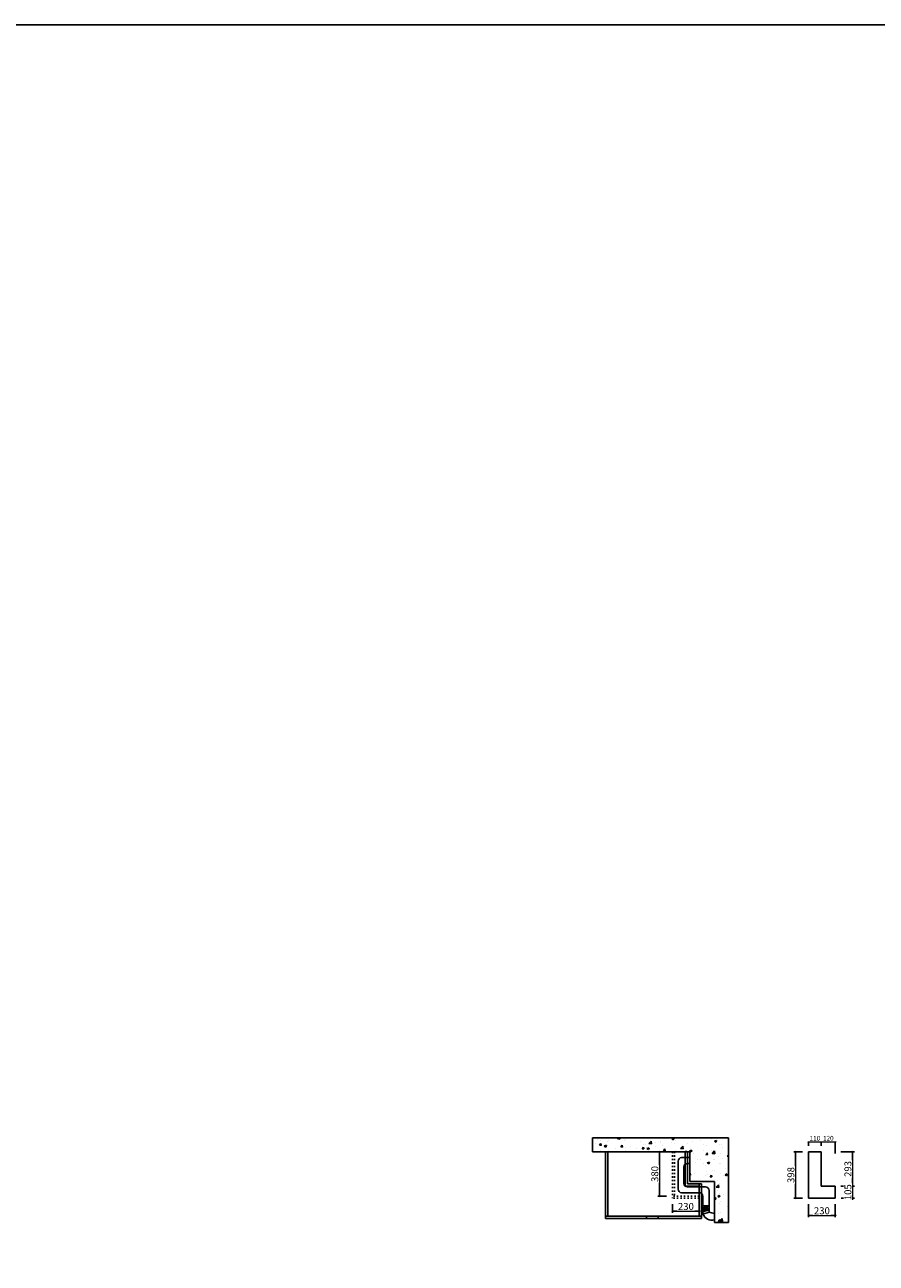
# Model space of a CAD drawing. Units: millimetres. Extents: x 153231 to 204035, y -153722 to -132514.
# Drawn here: x 169366 to 176654, y -143118 to -132514 of the extents above; entities that cross this region are included whole.
import ezdxf

# ---------------------------------------------------------------- set-up
doc = ezdxf.new("R2010")
doc.units = ezdxf.units.MM
doc.header["$PDMODE"] = 35
doc.linetypes.add('ACAD_ISO03W100', pattern=[30, 12, -18])
doc.styles.add('宋', font='txt')
doc.dimstyles.new('parker20', dxfattribs={"dimscale": 20, "dimtxt": 3, "dimasz": 0.6, "dimexe": 0.75, "dimexo": 3, "dimgap": 0.5, "dimtad": 1, "dimdec": 0, "dimzin": 0, "dimdsep": 46, "dimtxsty": '宋', "dimblk": 'OBLIQUE', "dimcen": 0.1, "dimclrd": 251, "dimclre": 251, "dimclrt": 256, "dimadec": 0, "dimazin": 0, "dimtfac": 1, "dimtdec": 0, "dimtmove": 1, "dimatfit": 3, "dimfxl": 3, "dimfxlon": 1, "dimtolj": 1, "dimtzin": 0, "dimarcsym": 0})

# ---------------------------------------------------------------- blocks, each defined once
blk = doc.blocks.new('_Oblique')
at = {"color": 0, "linetype": 'ByBlock', "lineweight": -2}
blk.add_line((-0.5, -0.5), (0.5, 0.5), dxfattribs=at)
blk = doc.blocks.new('*D243')
at = {"color": 251, "lineweight": -2, "transparency": 16777216}
for p, q in [((162240, -144058), (162213, -144058)), ((162228, -144058), (162228, -144438)), ((162289, -144438), (162213, -144438))]:
    blk.add_line(p, q, dxfattribs=at)
at = {"layer": 'Defpoints', "color": 0, "transparency": 16777216}
for p in [(162290, -144058), (162228, -144438), (162339, -144438)]:
    blk.add_point(p, dxfattribs=at)
at = {"color": 251, "lineweight": -2, "transparency": 16777216, "xscale": 12, "yscale": 12, "zscale": 12}
for p, rotation in [((162228, -144058), 90), ((162228, -144438), 270)]:
    blk.add_blockref('_Oblique', p, dxfattribs=dict(at, rotation=rotation))
at = {"transparency": 16777216, "insert": (162188, -144248), "char_height": 60, "attachment_point": 5, "rotation": 90, "style": '宋', "bg_fill": 3, "box_fill_scale": 1.1, "bg_fill_color": 256, "bg_fill_true_color": 13158600, "bg_fill_transparency": 0}
blk.add_mtext('\\A1;380', dxfattribs=at)
blk = doc.blocks.new('*D244')
at = {"color": 251, "lineweight": -2, "transparency": 16777216}
for p, q in [((162339, -144506), (162339, -144581)), ((162569, -144506), (162569, -144581)), ((162339, -144566), (162569, -144566))]:
    blk.add_line(p, q, dxfattribs=at)
at = {"color": 251, "lineweight": -2, "transparency": 16777216, "xscale": 12, "yscale": 12, "zscale": 12, "rotation": 180}
blk.add_blockref('_Oblique', (162339, -144566), dxfattribs=at)
at = {"color": 251, "lineweight": -2, "transparency": 16777216, "xscale": 12, "yscale": 12, "zscale": 12}
blk.add_blockref('_Oblique', (162569, -144566), dxfattribs=at)
at = {"transparency": 16777216, "insert": (162454, -144526), "char_height": 60, "attachment_point": 5, "style": '宋', "bg_fill": 3, "box_fill_scale": 1.1, "bg_fill_color": 256, "bg_fill_true_color": 13158600, "bg_fill_transparency": 0}
blk.add_mtext('\\A1;230', dxfattribs=at)
at = {"layer": 'Defpoints', "color": 0, "transparency": 16777216}
for p in [(162339, -144456), (162569, -144456), (162569, -144566)]:
    blk.add_point(p, dxfattribs=at)
blk = doc.blocks.new('*D245')
at = {"color": 251, "lineweight": -2, "transparency": 16777216}
for p, q in [((163453, -144058), (163378, -144058)), ((163393, -144058), (163393, -144456)), ((163453, -144456), (163378, -144456))]:
    blk.add_line(p, q, dxfattribs=at)
at = {"layer": 'Defpoints', "color": 0, "transparency": 16777216}
for p in [(163503, -144058), (163393, -144456), (163503, -144456)]:
    blk.add_point(p, dxfattribs=at)
at = {"color": 251, "lineweight": -2, "transparency": 16777216, "xscale": 12, "yscale": 12, "zscale": 12}
for p, rotation in [((163393, -144058), 90), ((163393, -144456), 270)]:
    blk.add_blockref('_Oblique', p, dxfattribs=dict(at, rotation=rotation))
at = {"transparency": 16777216, "insert": (163353, -144257), "char_height": 60, "attachment_point": 5, "rotation": 90, "style": '宋', "bg_fill": 3, "box_fill_scale": 1.1, "bg_fill_color": 256, "bg_fill_true_color": 13158600, "bg_fill_transparency": 0}
blk.add_mtext('\\A1;398', dxfattribs=at)
blk = doc.blocks.new('*D246')
at = {"color": 251, "lineweight": -2, "transparency": 16777216}
for p, q in [((163503, -144008), (163503, -143957)), ((163503, -143972), (163613, -143972)), ((163613, -144008), (163613, -143957))]:
    blk.add_line(p, q, dxfattribs=at)
at = {"layer": 'Defpoints', "color": 0, "transparency": 16777216}
for p in [(163503, -144058), (163613, -144058)]:
    blk.add_point(p, dxfattribs=at)
at = {"color": 251, "lineweight": -2, "transparency": 16777216, "xscale": 12, "yscale": 12, "zscale": 12, "rotation": 180}
blk.add_blockref('_Oblique', (163503, -143972), dxfattribs=at)
at = {"color": 251, "lineweight": -2, "transparency": 16777216, "xscale": 12, "yscale": 12, "zscale": 12}
blk.add_blockref('_Oblique', (163613, -143972), dxfattribs=at)
at = {"transparency": 16777216, "insert": (163558, -143942), "char_height": 60, "attachment_point": 5, "style": '宋', "bg_fill": 3, "box_fill_scale": 1.1, "bg_fill_color": 256, "bg_fill_true_color": 13158600, "bg_fill_transparency": 0}
blk.add_mtext('\\A1;{\\H0.66667x;110}', dxfattribs=at)
at = {"layer": 'Defpoints', "color": 0, "transparency": 16777216}
blk.add_point((163613, -143972), dxfattribs=at)
blk = doc.blocks.new('*D247')
at = {"color": 251, "lineweight": -2, "transparency": 16777216}
for p, q in [((163781, -144058), (163896, -144058)), ((163881, -144058), (163881, -144351)), ((163781, -144351), (163896, -144351))]:
    blk.add_line(p, q, dxfattribs=at)
at = {"layer": 'Defpoints', "color": 0, "transparency": 16777216}
for p in [(163613, -144058), (163613, -144351), (163881, -144351)]:
    blk.add_point(p, dxfattribs=at)
at = {"color": 251, "lineweight": -2, "transparency": 16777216, "xscale": 12, "yscale": 12, "zscale": 12}
for p, rotation in [((163881, -144058), 90), ((163881, -144351), 270)]:
    blk.add_blockref('_Oblique', p, dxfattribs=dict(at, rotation=rotation))
at = {"transparency": 16777216, "insert": (163841, -144205), "char_height": 60, "attachment_point": 5, "rotation": 90, "style": '宋', "bg_fill": 3, "box_fill_scale": 1.1, "bg_fill_color": 256, "bg_fill_true_color": 13158600, "bg_fill_transparency": 0}
blk.add_mtext('\\A1;293', dxfattribs=at)
blk = doc.blocks.new('*D248')
at = {"color": 251, "lineweight": -2, "transparency": 16777216}
for p, q in [((163783, -144351), (163896, -144351)), ((163881, -144351), (163881, -144339)), ((163881, -144351), (163881, -144456)), ((163783, -144456), (163896, -144456)), ((163881, -144456), (163881, -144468))]:
    blk.add_line(p, q, dxfattribs=at)
at = {"layer": 'Defpoints', "color": 0, "transparency": 16777216}
for p in [(163733, -144351), (163733, -144456)]:
    blk.add_point(p, dxfattribs=at)
at = {"color": 251, "lineweight": -2, "transparency": 16777216, "xscale": 12, "yscale": 12, "zscale": 12}
for p, rotation in [((163881, -144351), 270), ((163881, -144456), 90)]:
    blk.add_blockref('_Oblique', p, dxfattribs=dict(at, rotation=rotation))
at = {"transparency": 16777216, "insert": (163841, -144404), "char_height": 60, "attachment_point": 5, "rotation": 90, "style": '宋', "bg_fill": 3, "box_fill_scale": 1.1, "bg_fill_color": 256, "bg_fill_true_color": 13158600, "bg_fill_transparency": 0}
blk.add_mtext('\\A1;105', dxfattribs=at)
at = {"layer": 'Defpoints', "color": 0, "transparency": 16777216}
blk.add_point((163881, -144456), dxfattribs=at)
blk = doc.blocks.new('*D249')
at = {"color": 251, "lineweight": -2, "transparency": 16777216}
for p, q in [((163503, -144506), (163503, -144618)), ((163733, -144506), (163733, -144618)), ((163733, -144603), (163503, -144603))]:
    blk.add_line(p, q, dxfattribs=at)
at = {"layer": 'Defpoints', "color": 0, "transparency": 16777216}
for p in [(163503, -144456), (163733, -144456)]:
    blk.add_point(p, dxfattribs=at)
at = {"color": 251, "lineweight": -2, "transparency": 16777216, "xscale": 12, "yscale": 12, "zscale": 12, "rotation": 180}
blk.add_blockref('_Oblique', (163503, -144603), dxfattribs=at)
at = {"color": 251, "lineweight": -2, "transparency": 16777216, "xscale": 12, "yscale": 12, "zscale": 12}
blk.add_blockref('_Oblique', (163733, -144603), dxfattribs=at)
at = {"transparency": 16777216, "insert": (163618, -144563), "char_height": 60, "attachment_point": 5, "style": '宋', "bg_fill": 3, "box_fill_scale": 1.1, "bg_fill_color": 256, "bg_fill_true_color": 13158600, "bg_fill_transparency": 0}
blk.add_mtext('\\A1;230', dxfattribs=at)
at = {"layer": 'Defpoints', "color": 0, "transparency": 16777216}
blk.add_point((163503, -144603), dxfattribs=at)
blk = doc.blocks.new('*D250')
at = {"color": 251, "lineweight": -2, "transparency": 16777216}
for p, q in [((163613, -144008), (163613, -143957)), ((163613, -143972), (163733, -143972)), ((163733, -144072), (163733, -143957))]:
    blk.add_line(p, q, dxfattribs=at)
at = {"layer": 'Defpoints', "color": 0, "transparency": 16777216}
for p in [(163613, -144058), (163733, -144351)]:
    blk.add_point(p, dxfattribs=at)
at = {"color": 251, "lineweight": -2, "transparency": 16777216, "xscale": 12, "yscale": 12, "zscale": 12, "rotation": 180}
blk.add_blockref('_Oblique', (163613, -143972), dxfattribs=at)
at = {"color": 251, "lineweight": -2, "transparency": 16777216, "xscale": 12, "yscale": 12, "zscale": 12}
blk.add_blockref('_Oblique', (163733, -143972), dxfattribs=at)
at = {"transparency": 16777216, "insert": (163673, -143942), "char_height": 60, "attachment_point": 5, "style": '宋', "bg_fill": 3, "box_fill_scale": 1.1, "bg_fill_color": 256, "bg_fill_true_color": 13158600, "bg_fill_transparency": 0}
blk.add_mtext('\\A1;{\\H0.66667x;120}', dxfattribs=at)
at = {"layer": 'Defpoints', "color": 0, "transparency": 16777216}
blk.add_point((163733, -143972), dxfattribs=at)

msp = doc.modelspace()

# ---------------------------------------------------------------- hatches: boundary and pattern name
h = msp.add_hatch()
h.set_pattern_fill('AR-CONC', color=8)
h.set_pattern_definition([(50, (359.81, 8826.77), (182.18467, -15.93909), [19.05, -209.55]), (355, (359.81, 8826.77), (-35.24342, 191.05685), [15.24, -167.64058]), (100.451445, (375, 8825.45), (146.94125, 175.11775), [16.19001, -178.09024]), (46.1842, (359.8, 8877.57), (271.07904, -42.04233), [28.575, -314.325]), (96.63556, (382.4, 8874.07), (237.40413, 247.42612), [24.28502, -267.1356]), (351.18415, (359.8, 8877.57), (237.40413, 247.42612), [22.85997, -251.45973]), (21, (385.21, 8864.87), (151.61439, -102.2652), [19.05, -209.55]), (326, (385.21, 8864.87), (61.80203, 184.18797), [15.24, -167.64]), (71.451445, (397.85, 8856.35), (213.41642, 81.92277), [16.19001, -178.08994]), (37.5, (359.81, 8826.773), (3.088603, 84.555039), [0, -165.608, 0, -170.18, 0, -168.275]), (7.5, (359.81, 8826.77), (66.819663, 100.180575), [0, -97.028, 0, -161.798, 0, -64.135]), (327.5, (303.17, 8826.77), (135.590595, -5.728744), [0, -63.5, 0, -198.12, 0, -262.89]), (317.5, (277.77, 8826.77), (148.12918, 25.42649), [0, -82.55, 0, -131.572, 0, -186.69])])
h.paths.add_polyline_path([(174225.4, -142044), (174225.4, -142164), (175058.3, -142164), (175058.3, -142419), (175270.3, -142419), (175270.3, -142769), (175390.3, -142769), (175390.3, -142044)])

# ---------------------------------------------------------------- linework, layer by layer
for p, q in [((175390.3, -142044), (174225.4, -142044)), ((174225.4, -142164), (174225.4, -142044)), ((175390.3, -142769), (175390.3, -142044)), ((175058.3, -142164), (174225.4, -142164)), ((174338.3, -142734), (174338.3, -142164)), ((174356.3, -142714), (174356.3, -142164)), ((175020.3, -142457), (175020.3, -142164)), ((175038.3, -142439), (175038.3, -142164)), ((175058.3, -142419), (175058.3, -142164)), ((176074.1, -142164), (176074.1, -142562)), ((176184.3, -142164), (176074.1, -142164)), ((176184.3, -142457), (176184.3, -142164)), ((175140.2, -142457), (175020.3, -142457)), ((175158.2, -142439), (175038.3, -142439)), ((175270.3, -142419), (175058.3, -142419)), ((175140.2, -142439), (175140.2, -142714)), ((175158.2, -142439), (175158.2, -142734)), ((175270.3, -142769), (175270.3, -142419)), ((176304.1, -142457), (176184.3, -142457)), ((176304.1, -142457), (176304.1, -142562)), ((176074.1, -142562), (176304.1, -142562)), ((175158.2, -142714), (174338.3, -142714)), ((175158.2, -142714), (174700.3, -142714)), ((175158.2, -142734), (174338.3, -142734)), ((175270.3, -142769), (175390.3, -142769))]:
    msp.add_line(p, q)
at = {"color": 8, "linetype": 'ACAD_ISO03W100'}
for p, q in [((174910.2, -142164), (174910.2, -142562)), ((174928.2, -142164), (174928.2, -142544)), ((175140.2, -142544), (174910.2, -142544)), ((175140.2, -142562), (174910.2, -142562))]:
    msp.add_line(p, q, dxfattribs=at)
at = {"color": 1}
for p, q in [((175170.3, -142646.2), (175223.1, -142626.7)), ((175223.1, -142626.7), (175170.3, -142626.7)), ((175170.3, -142662.2), (175223.1, -142646.2)), ((175223.1, -142646.2), (175170.3, -142646.2)), ((175170.3, -142678.5), (175223.1, -142662.2)), ((175223.1, -142662.2), (175170.3, -142662.2))]:
    msp.add_line(p, q, dxfattribs=at)
for points in [[(162077.9, -132514.4), (204034.5, -132514.4), (204034.5, -153721.7), (162077.9, -153721.7)], [(174688.3, -142714), (174788.3, -142714), (174788.3, -142734), (174688.3, -142734)]]:
    msp.add_lwpolyline(points, close=True)
msp.add_lwpolyline([(175058.3, -142264), (175038.3, -142264, 0.4142136), (175008.3, -142294), (175008.3, -142434, 0.4142136), (175038.3, -142464), (175193.1, -142464, -0.4142136), (175223.1, -142494), (175223.1, -142681.3), (175170.3, -142696.6), (175170.3, -142544, 0.4142136), (175140.3, -142514), (174988.3, -142514, -0.4142136), (174958.3, -142484), (174958.3, -142244, -0.4142136), (174988.3, -142214), (175058.3, -142214)], format="xyb", dxfattribs=at)
for centre, radius, start, end in [((175249.4, -142664.6), 85.3, 202.04019, 284.2072), ((175328.4, -142307.8), 388.1, 254.25685, 261.40127)]:
    msp.add_arc(centre, radius, start, end, dxfattribs=at)

# ---------------------------------------------------------------- next in the draw order: dimensions: what is measured, and where the dimension line sits
for base, p1, p2, picture, middle in [((174799.5, -142544), (174861.7, -142164), (174910.2, -142544), '*D243', (174759.5, -142354)), ((175963.9, -142562), (176074.1, -142164), (176074.1, -142562), '*D245', (175923.9, -142363))]:
    dim = msp.add_linear_dim(base=base, p1=p1, p2=p2, angle=90, dimstyle='parker20', override={"dimexo": 2.5, "dimtix": 1, "dimfxl": 5, "dimtfill": 1})
    dim.commit()
    dim.dimension.update_dxf_attribs({"geometry": picture, "text_midpoint": middle, "insert": (12571.2, 1894.1)})

# ---------------------------------------------------------------- next in the draw order: dimensions: what is measured, and where the dimension line sits
dim = msp.add_linear_dim(base=(176184.3, -142077.6), p1=(176074.1, -142164), p2=(176184.3, -142164), text='{\\H0.66667x;<>}', dimstyle='parker20', override={"dimexo": 2.5, "dimtix": 1, "dimfxl": 5, "dimtfill": 1})
dim.commit()
dim.dimension.update_dxf_attribs({"geometry": '*D246', "text_midpoint": (176129.2, -142047.6), "insert": (12571.2, 1894.1)})
dim = msp.add_linear_dim(base=(175140.2, -142672.1), p1=(174910.2, -142562), p2=(175140.2, -142562), dimstyle='parker20', override={"dimexo": 2.5, "dimtix": 1, "dimfxl": 5, "dimtfill": 1})
dim.commit()
dim.dimension.update_dxf_attribs({"geometry": '*D244', "text_midpoint": (175025.2, -142632.1), "insert": (12571.2, 1894.1)})

# ---------------------------------------------------------------- next in the draw order: linework, layer by layer
msp.add_line((175140.2, -142562), (175140.2, -142457))

# ---------------------------------------------------------------- next in the draw order: dimensions: what is measured, and where the dimension line sits
dim = msp.add_linear_dim(base=(176452.6, -142457), p1=(176184.3, -142164), p2=(176184.3, -142457), angle=90, dimstyle='parker20', override={"dimexo": 2.5, "dimtix": 1, "dimfxl": 5, "dimtfill": 1})
dim.commit()
dim.dimension.update_dxf_attribs({"geometry": '*D247', "text_midpoint": (176412.6, -142310.5), "insert": (12571.2, 1894.1)})

# ---------------------------------------------------------------- next in the draw order: dimensions: what is measured, and where the dimension line sits
dim = msp.add_linear_dim(base=(176452.6, -142562), p1=(176304.1, -142457), p2=(176304.1, -142562), angle=90, dimstyle='parker20', override={"dimexo": 2.5, "dimtix": 1, "dimfxl": 5, "dimtfill": 1})
dim.commit()
dim.dimension.update_dxf_attribs({"geometry": '*D248', "text_midpoint": (176412.6, -142509.5), "insert": (12571.2, 1894.1)})

# ---------------------------------------------------------------- next in the draw order: dimensions: what is measured, and where the dimension line sits
dim = msp.add_linear_dim(base=(176304.1, -142077.6), p1=(176184.3, -142164), p2=(176304.1, -142457), text='{\\H0.66667x;<>}', dimstyle='parker20', override={"dimexo": 2.5, "dimtix": 1, "dimfxl": 5, "dimtfill": 1})
dim.commit()
dim.dimension.update_dxf_attribs({"geometry": '*D250', "text_midpoint": (176244.2, -142047.6), "insert": (12571.2, 1894.1)})
dim = msp.add_linear_dim(base=(176074.1, -142709.1), p1=(176304.1, -142562), p2=(176074.1, -142562), dimstyle='parker20', override={"dimexo": 2.5, "dimtix": 1, "dimfxl": 5, "dimtfill": 1})
dim.commit()
dim.dimension.update_dxf_attribs({"geometry": '*D249', "text_midpoint": (176189.1, -142669.1), "insert": (12571.2, 1894.1)})

doc.saveas('drawing.dxf')
